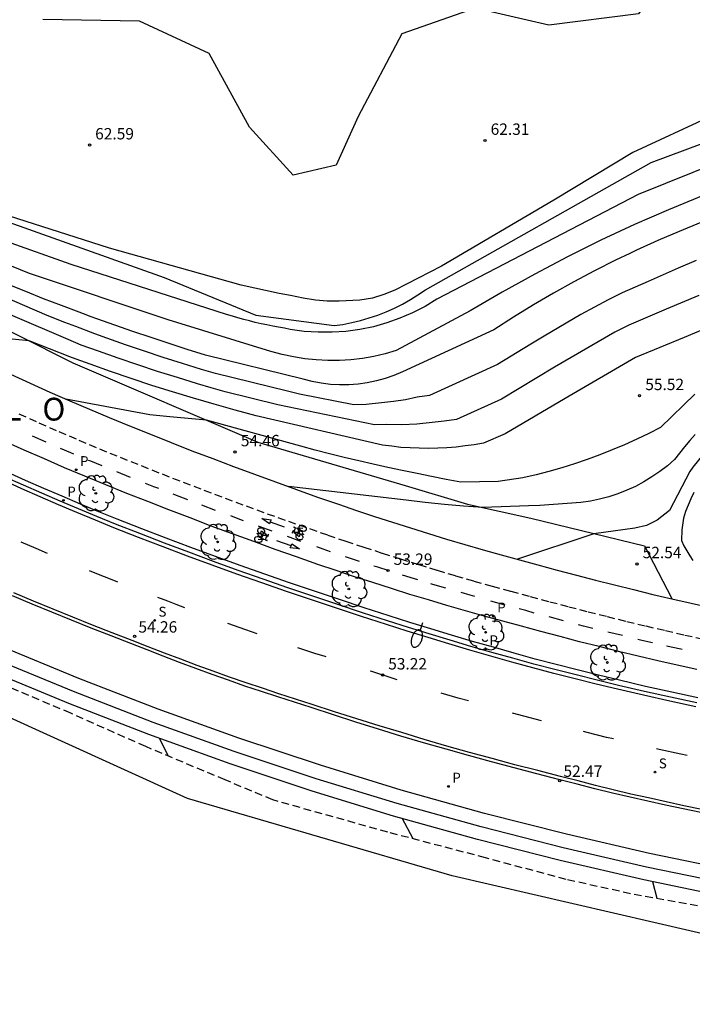
# Model space of a CAD drawing. Units: metres. Extents: x 577758 to 579397, y 4788505 to 4790204.
# Drawn here: x 579031 to 579075, y 4789763 to 4789828 of the extents above; entities that cross this region are included whole.
import ezdxf

# ---------------------------------------------------------------- set-up
doc = ezdxf.new("R2010")
doc.units = ezdxf.units.M
doc.linetypes.add('TRAZOS_NORMALES', pattern=[0.75, 0.5, -0.25])
for name, color, linetype in [('020101', 3, 'CABEZA_TALUD'), ('020104', 34, 'Continuous'), ('020107', 3, 'Continuous'), ('020204', 9, 'Continuous'), ('020306', 9, 'Continuous'), ('020308', 9, 'Continuous'), ('060110', 9, 'Continuous'), ('060112', 1, 'TRAZOS_NORMALES'), ('060113', 4, 'Continuous'), ('060145', 9, 'Continuous'), ('090212', 9, 'Continuous'), ('100116', 71, 'Continuous'), ('100202', 3, 'Continuous'), ('210203', 4, 'Continuous'), ('210204', 9, 'Continuous'), ('210205', 4, 'Continuous'), ('210303', 4, 'Continuous'), ('210304', 9, 'Continuous'), ('210305', 4, 'Continuous'), ('250202', 9, 'Continuous'), ('260101', 9, 'Continuous'), ('Ambito Restitucion', 230, 'Continuous')]:
    doc.layers.add(name, color=color, linetype=linetype)
doc.layers.add('020105', color=24, linetype='Continuous', lineweight=30)
doc.layers.add('120101', color=1, linetype='TRAZOS_NORMALES', lineweight=30)
doc.styles.add('ARIAL', font='arial.ttf', dxfattribs={"height": 1})
doc.styles.add('ARIALI', font='txt', dxfattribs={"height": 1})
doc.styles.add('ROMANS', font='romans__.ttf', dxfattribs={"height": 1})
doc.linetypes.add('CABEZA_TALUD', pattern='A,0.1,[204,DONOSTI.shx,S=0.15,R=0,X=0,Y=0],0,0.2', length=0.3)

# ---------------------------------------------------------------- blocks, each defined once
blk = doc.blocks.new('BICI')
at = {"color": 9, "linetype": 'Continuous', "flags": 128}
for points in [[(-0.25, 0.103), (-0.281, 0.109), (-0.309, 0.108), (-0.335, 0.101), (-0.367, 0.084), (-0.382, 0.072), (-0.396, 0.059), (-0.416, 0.034), (-0.427, 0.017), (-0.44, -0.009), (-0.451, -0.037), (-0.457, -0.058), (-0.462, -0.082), (-0.467, -0.121)], [(-0.165, 0.27), (-0.282, -0.123)], [(-0.113, -0.111), (-0.117, -0.082), (-0.126, -0.043), (-0.141, -0.003), (-0.153, 0.018), (-0.165, 0.038), (-0.187, 0.064), (-0.195, 0.071)], [(-0.123, 0.201), (-0.174, 0.353)], [(0.029, 0.05), (0.001, 0.05)], [(0.07, -0.04), (0.191, 0.198)], [(0.219, 0.073), (0.204, 0.059), (0.191, 0.044), (0.176, 0.022), (0.164, 0.001), (0.155, -0.022), (0.148, -0.04), (0.142, -0.062), (0.137, -0.088), (0.134, -0.107), (0.133, -0.139), (0.133, -0.164), (0.135, -0.188), (0.141, -0.22), (0.146, -0.242), (0.156, -0.269)], [(0.255, 0.097), (0.276, 0.105), (0.302, 0.109), (0.329, 0.108), (0.361, 0.099), (0.384, 0.087), (0.405, 0.071), (0.424, 0.052), (0.439, 0.032), (0.455, 0.004), (0.467, -0.022), (0.478, -0.057), (0.484, -0.088), (0.488, -0.128), (0.488, -0.165), (0.485, -0.193), (0.483, -0.21)], [(-0.467, -0.164), (-0.462, -0.205), (-0.457, -0.229), (-0.446, -0.264), (-0.433, -0.294), (-0.416, -0.322), (-0.401, -0.343), (-0.381, -0.362), (-0.368, -0.372), (-0.343, -0.386), (-0.309, -0.396)], [(-0.289, -0.144), (-0.066, -0.144)], [(-0.274, -0.397), (-0.244, -0.39), (-0.218, -0.377), (-0.197, -0.361), (-0.177, -0.341), (-0.161, -0.32), (-0.146, -0.294), (-0.134, -0.269), (-0.124, -0.24), (-0.118, -0.212), (-0.113, -0.184), (-0.112, -0.171)], [(-0.091, -0.171), (-0.088, -0.187), (-0.085, -0.2), (-0.08, -0.214), (-0.075, -0.226), (-0.068, -0.238), (-0.059, -0.25), (-0.049, -0.26), (-0.033, -0.271), (-0.017, -0.276), (-0.004, -0.277), (0.008, -0.275), (0.018, -0.271)], [(0.047, -0.04), (0.033, -0.026), (0.021, -0.018), (0.007, -0.013), (-0.012, -0.012), (-0.035, -0.02), (-0.05, -0.031), (-0.06, -0.042), (-0.073, -0.061), (-0.081, -0.081), (-0.086, -0.097), (-0.09, -0.114)], [(-0.051, -0.344), (-0.025, -0.344)], [(0.044, -0.251), (0.055, -0.236), (0.064, -0.218), (0.071, -0.202), (0.076, -0.181), (0.079, -0.161), (0.08, -0.138), (0.079, -0.12), (0.075, -0.097), (0.07, -0.081), (0.063, -0.065)], [(0.175, -0.309), (0.192, -0.334), (0.206, -0.35), (0.226, -0.368), (0.248, -0.382), (0.276, -0.393), (0.297, -0.397), (0.32, -0.398), (0.348, -0.392), (0.369, -0.384), (0.392, -0.37), (0.416, -0.349), (0.43, -0.332), (0.444, -0.313), (0.454, -0.295), (0.465, -0.27), (0.472, -0.252)]]:
    blk.add_lwpolyline(points, dxfattribs=at)
at = {"color": 9, "linetype": 'Continuous'}
for points in [[(-0.236, 0.385), (-0.243, 0.371), (-0.224, 0.366)], [(-0.22, 0.365), (-0.087, 0.365), (-0.091, 0.384), (-0.104, 0.391), (-0.226, 0.391), (-0.236, 0.385)], [(-0.128, 0.302), (0.171, 0.302)], [(-0.049, -0.018), (-0.123, 0.201)], [(0.015, -0.014), (0.029, 0.05)], [(0.029, 0.05), (0.063, 0.051)], [(0.171, 0.302), (0.165, 0.361), (0.177, 0.381), (0.182, 0.407), (0.167, 0.423), (0.149, 0.428), (0.122, 0.428)], [(0.171, 0.302), (0.311, -0.144)], [(-0.051, -0.344), (-0.076, -0.344)], [(-0.033, -0.274), (-0.051, -0.344)]]:
    blk.add_lwpolyline(points, dxfattribs=at)
blk = doc.blocks.new('COTAPU')
blk.add_circle((0, 0), 0.075)
blk = doc.blocks.new('ARBOL')
blk.add_circle((0, 0), 0.0587)
for centre, radius, start, end in [((-0.564, 0.381), 0.532, 92.28, 254.58), ((-0.28, 0.855), 0.3, 359.28777, 173.60777), ((0.097, 0.97), 0.21, 23.15651, 160.46651), ((0.438, 0.881), 0.24, 301.57804, 139.32804), ((0.656, 0.288), 0.443, 319.85562, 114.76562), ((-0.091, 0.321), 0.12, 119.14, 310.56), ((0.819, -0.249), 0.383, 235.52754, 62.02753), ((-0.556, -0.339), 0.555, 142.64, 266.54), ((-0.039, -0.384), 0.21, 189.64, 323.88), ((0.299, -0.624), 0.532, 224.67, 0.24), ((-0.301, -0.676), 0.45, 213.78, 295.32)]:
    blk.add_arc(centre, radius, start, end)
blk = doc.blocks.new('PLUVI3')
blk.add_circle((0, 0), 0.055)
blk = doc.blocks.new('SANEA')
blk.add_circle((0, 0), 0.055)
blk = doc.blocks.new('PLUVI2')
blk.add_circle((0, 0), 0.055)
blk = doc.blocks.new('FAREDI')
blk.add_line((0, 0), (0.5, 0))
blk.add_lwpolyline([(0.5, 0, 0.159986), (0.538, -0.117, 0.106322), (0.675, -0.238, 0.071006), (0.858, -0.309, 0.057309), (1.099, -0.337, 0.057309), (1.339, -0.309, 0.071006), (1.522, -0.238, 0.106322), (1.659, -0.117, 0.159986), (1.697, 0, 0.159986), (1.659, 0.117, 0.106322), (1.522, 0.238, 0.071006), (1.339, 0.309, 0.057309), (1.099, 0.337, 0.057309), (0.858, 0.309, 0.071006), (0.675, 0.238, 0.106322), (0.538, 0.117, 0.159986)], format="xyb", close=True)

msp = doc.modelspace()

# ---------------------------------------------------------------- linework, layer by layer
at = {"layer": '020101'}
msp.add_polyline3d([(579027.94, 4789814.86, 61.83), (579040.1, 4789810.52, 61.78), (579046.15, 4789808.05, 61.49), (579051.3, 4789807.36, 61.49), (579051.88, 4789807.44, 61.49), (579052.47, 4789807.56, 61.5), (579053.05, 4789807.7, 61.51), (579053.62, 4789807.86, 61.52), (579054.18, 4789808.05, 61.54), (579054.73, 4789808.27, 61.55), (579055.28, 4789808.51, 61.58), (579055.81, 4789808.78, 61.6), (579056.33, 4789809.07, 61.62), (579056.83, 4789809.38, 61.65), (579057.32, 4789809.72, 61.68), (579072.19, 4789818.1, 61.62), (579090.12, 4789824.77, 61.14)], dxfattribs=at)
at = {"layer": '020104'}
for points, elevation in [([(579101.53, 4789831.01), (579085.62, 4789824.83), (579083.7, 4789824.21), (579076.1, 4789821.13), (579070.98, 4789818.76), (579065.78, 4789815.63), (579058.38, 4789811.28), (579055.31, 4789809.69), (579054.59, 4789809.4), (579053.83, 4789809.17), (579053.01, 4789809.03), (579051.63, 4789808.97), (579050.85, 4789808.97), (579050.08, 4789809.03), (579049.27, 4789809.17), (579048.44, 4789809.33), (579047.68, 4789809.48), (579045.19, 4789810.03), (579036.5, 4789812.46), (579027.63, 4789815.3)], 62), ([(579083.83, 4789821.02), (579071.35, 4789815.99), (579058.08, 4789809.1), (579057.3, 4789808.62), (579056.48, 4789808.2), (579055.64, 4789807.84), (579054.77, 4789807.53), (579053.89, 4789807.28), (579052.99, 4789807.1), (579052.08, 4789806.98), (579051.17, 4789806.92), (579050.25, 4789806.92), (579049.33, 4789806.98), (579048.42, 4789807.11), (579048.04, 4789807.18), (579047.65, 4789807.25), (579047.26, 4789807.32), (579046.88, 4789807.4), (579046.5, 4789807.48), (579046.11, 4789807.57), (579045.73, 4789807.67), (579045.35, 4789807.77), (579044.97, 4789807.87), (579044.6, 4789807.98), (579044.22, 4789808.1), (579033.97, 4789811.38), (579029.64, 4789812.92)], 61), ([(579075.47, 4789814.14), (579074.04, 4789813.56), (579072.63, 4789812.96), (579071.23, 4789812.33), (579070.79, 4789812.11), (579069.84, 4789811.66), (579068.47, 4789810.97), (579067.11, 4789810.25), (579065.77, 4789809.5), (579064.44, 4789808.73), (579063.13, 4789807.92), (579061.84, 4789807.09), (579055.81, 4789804.31), (579055.25, 4789804.07), (579054.67, 4789803.87), (579054.09, 4789803.71), (579053.49, 4789803.59), (579052.89, 4789803.5), (579052.28, 4789803.46), (579051.67, 4789803.45), (579051.06, 4789803.49), (579050.45, 4789803.56), (579049.86, 4789803.67), (579049.27, 4789803.83), (579042.83, 4789805.42), (579041.63, 4789805.79), (579040.43, 4789806.17), (579039.24, 4789806.57), (579038.05, 4789806.97), (579036.86, 4789807.38), (579035.68, 4789807.8), (579035.3, 4789807.94), (579034.79, 4789808.13), (579034.5, 4789808.24), (579033.33, 4789808.68), (579032.16, 4789809.13), (579030.99, 4789809.6), (579029.83, 4789810.07)], 59), ([(579075.33, 4789809.34), (579073.18, 4789808.43), (579070.72, 4789807.39), (579069.81, 4789806.92), (579065.83, 4789804.61), (579062.33, 4789802.51), (579059.36, 4789801.18), (579058.56, 4789801.06), (579057.76, 4789800.98), (579056.76, 4789800.87), (579055.76, 4789800.83), (579054.76, 4789800.84), (579053.96, 4789800.82), (579047.6, 4789802.14), (579044.13, 4789803), (579043.21, 4789803.26), (579042.3, 4789803.52), (579040.98, 4789803.93), (579039.67, 4789804.34), (579038.37, 4789804.77), (579037.07, 4789805.21), (579035.77, 4789805.67), (579034.64, 4789806.08), (579033.79, 4789806.45), (579019.48, 4789812.54)], 57), ([(579075.16, 4789811.65), (579073.98, 4789811.15), (579071.99, 4789810.27), (579070.28, 4789809.52), (579069.37, 4789809.06), (579068.46, 4789808.58), (579067.57, 4789808.08), (579065.14, 4789806.67), (579064.26, 4789806.13), (579062.08, 4789804.8), (579057.59, 4789802.75), (579056.78, 4789802.65), (579056.01, 4789802.47), (579055.22, 4789802.35), (579054.42, 4789802.27), (579053.42, 4789802.16), (579052.61, 4789802.13), (579049.03, 4789802.85), (579048.23, 4789803.03), (579043.48, 4789804.21), (579042.56, 4789804.47), (579041.31, 4789804.86), (579040.05, 4789805.26), (579038.8, 4789805.67), (579037.56, 4789806.09), (579036.32, 4789806.53), (579035.53, 4789806.81), (579034.29, 4789807.29), (579033.56, 4789807.56), (579032.39, 4789808.02), (579021.57, 4789812.69)], 58), ([(579106.86, 4789809.36), (579098.72, 4789807.3), (579084.43, 4789804.21), (579083.42, 4789803.93), (579082.43, 4789803.59), (579081.46, 4789803.19), (579080.52, 4789802.73), (579079.61, 4789802.21), (579078.73, 4789801.64), (579077.89, 4789801.02), (579077.08, 4789800.34), (579076.33, 4789799.62), (579075.61, 4789798.85), (579074.95, 4789798.04), (579074.74, 4789797.75), (579073.41, 4789795.19), (579072.6, 4789794.55), (579071.9, 4789794.2), (579071.13, 4789794.01), (579068.42, 4789793.65), (579063.38, 4789791.97)], 53), ([(579076.67, 4789807.53), (579074.38, 4789806.58), (579071.16, 4789805.25), (579066.53, 4789802.56), (579062.57, 4789800.22), (579061.14, 4789799.62), (579060.54, 4789799.51), (579059.94, 4789799.43), (579059.34, 4789799.36), (579058.73, 4789799.31), (579058.13, 4789799.28), (579057.52, 4789799.27), (579056.91, 4789799.28), (579056.31, 4789799.3), (579055.7, 4789799.34), (579055.1, 4789799.41), (579054.49, 4789799.48), (579046.17, 4789801.42), (579044.79, 4789801.79), (579043.41, 4789802.18), (579042.03, 4789802.58), (579040.66, 4789802.99), (579039.29, 4789803.42), (579037.93, 4789803.87), (579036.58, 4789804.34), (579035.23, 4789804.81), (579034.31, 4789805.15), (579033.88, 4789805.31), (579032.54, 4789805.82), (579031.21, 4789806.35), (579029.41, 4789806.54)], 56), ([(579075.09, 4789800.19), (579074.74, 4789799.79), (579074.4, 4789799.38), (579074.06, 4789798.96), (579073.74, 4789798.54), (579073.27, 4789798.13), (579072.77, 4789797.75), (579072.25, 4789797.39), (579071.71, 4789797.07), (579071.16, 4789796.77), (579070.59, 4789796.51), (579070.01, 4789796.28), (579069.41, 4789796.09), (579068.8, 4789795.93), (579068.19, 4789795.8), (579067.57, 4789795.71), (579064.86, 4789795.51), (579064.11, 4789795.48), (579061.1, 4789795.37), (579059.84, 4789795.47), (579058.57, 4789795.58), (579057.31, 4789795.71), (579056.06, 4789795.86), (579048.29, 4789796.76)], 54), ([(579075, 4789796.37), (579074.81, 4789795.96), (579074.63, 4789795.53), (579074.47, 4789795.11), (579074.33, 4789794.67), (579074.22, 4789793.9), (579074.19, 4789793.21), (579074.35, 4789792.86), (579074.54, 4789792.53), (579074.74, 4789792.2), (579074.95, 4789791.89)], 52), ([(579040.39, 4789779), (579039.79, 4789780.17)], 54), ([(579056.52, 4789773.56), (579055.78, 4789774.91)], 53), ([(579072.6, 4789769.62), (579072.3, 4789770.73)], 52)]:
    msp.add_lwpolyline(points, dxfattribs=dict(at, elevation=elevation))
at = {"layer": '020105'}
for points, elevation in [([(579075.62, 4789815.92), (579073.35, 4789814.99), (579071.11, 4789814.02), (579068.89, 4789812.98), (579066.69, 4789811.89), (579064.53, 4789810.75), (579062.39, 4789809.56), (579060.28, 4789808.32), (579055.39, 4789805.71), (579054.66, 4789805.5), (579053.92, 4789805.33), (579053.17, 4789805.2), (579052.41, 4789805.11), (579051.65, 4789805.07), (579050.89, 4789805.06), (579050.13, 4789805.1), (579049.37, 4789805.18), (579048.62, 4789805.3), (579047.88, 4789805.46), (579047.14, 4789805.66), (579040.37, 4789807.74), (579031.24, 4789810.8), (579019.76, 4789815.45)], 60), ([(579075.07, 4789802.84), (579072.82, 4789800.65), (579072.04, 4789800.25), (579071.25, 4789799.87), (579070.44, 4789799.51), (579069.63, 4789799.17), (579068.81, 4789798.84), (579067.98, 4789798.54), (579067.15, 4789798.26), (579066.31, 4789797.99), (579065.46, 4789797.75), (579064.61, 4789797.53), (579063.75, 4789797.33), (579062.12, 4789797.1), (579059.66, 4789797.05), (579058.7, 4789797.23), (579057.73, 4789797.41), (579056.77, 4789797.61), (579055.8, 4789797.81), (579054.84, 4789798.01), (579053.88, 4789798.23), (579052.93, 4789798.45), (579051.97, 4789798.68), (579051.01, 4789798.91), (579050.06, 4789799.16), (579049.11, 4789799.41), (579042.89, 4789801.14), (579040.49, 4789801.34), (579039.16, 4789801.49), (579033.63, 4789802.52)], 55)]:
    msp.add_lwpolyline(points, dxfattribs=dict(at, elevation=elevation))
at = {"layer": '020107'}
for points in [[(578965.03, 4789852.4, 60.46), (578975.69, 4789842.49, 59.85), (578984.29, 4789835.83, 59.23), (578987.33, 4789833.68, 59.12), (578990.63, 4789830.45, 58.79), (578994.16, 4789828.9, 58.65), (578995.56, 4789828.64, 58.61), (578997.73, 4789826.78, 58.61), (578999.97, 4789824.35, 58.18), (579002.35, 4789822.58, 58.05), (579004.06, 4789822.04, 57.85), (579006.16, 4789821.58, 57.83), (579009.78, 4789818.16, 57.37), (579012.97, 4789815.59, 57.13), (579015.53, 4789814.57, 57.06), (579019.23, 4789812.13, 56.9), (579026.85, 4789808.52, 56.31), (579034.09, 4789804.9, 55.79), (579046.27, 4789799.69, 54.69), (579055.98, 4789796.83, 54.27), (579060.1, 4789795.59, 54.23), (579064.26, 4789794.67, 53.25), (579071.76, 4789792.85, 52.8)], [(579071.76, 4789792.85, 52.8), (579073.57, 4789789.38, 52.16)]]:
    msp.add_polyline3d(points, dxfattribs=at)
at = {"layer": '060110'}
msp.add_polyline3d([(579072.5, 4789829.5, 62.6), (579071.36, 4789827.88, 62.6), (579065.46, 4789827.14, 62.6), (579060.61, 4789828.27, 62.6), (579055.77, 4789826.57, 62.6), (579052.9, 4789821.13, 62.6), (579051.44, 4789817.92, 62.6), (579048.61, 4789817.26, 62.6), (579045.74, 4789820.42, 62.6), (579043.07, 4789825.28, 62.6), (579038.48, 4789827.4, 62.6), (579032.1, 4789827.51, 62.6)], dxfattribs=at)
at = {"layer": '060112'}
msp.add_polyline3d([(579075.64, 4789786.69, 52), (579074.36, 4789786.97, 52.09), (579073.08, 4789787.27, 52.17), (579071.81, 4789787.57, 52.25), (579070.53, 4789787.87, 52.34), (579069.26, 4789788.19, 52.42), (579067.99, 4789788.51, 52.51), (579066.72, 4789788.84, 52.59), (579065.45, 4789789.17, 52.68), (579064.18, 4789789.52, 52.76), (579062.96, 4789789.85, 52.84), (579061.74, 4789790.18, 52.92), (579060.52, 4789790.52, 53), (579059.31, 4789790.87, 53.07), (579058.1, 4789791.23, 53.15), (579056.89, 4789791.6, 53.23), (579055.69, 4789791.97, 53.31), (579054.48, 4789792.36, 53.39), (579053.28, 4789792.75, 53.47), (579052.09, 4789793.14, 53.55), (579050.89, 4789793.55, 53.63), (579049.49, 4789794.04, 53.72), (579048.1, 4789794.53, 53.81), (579046.7, 4789795.03, 53.91), (579045.31, 4789795.54, 54), (579043.92, 4789796.06, 54.09), (579042.54, 4789796.58, 54.18), (579041.15, 4789797.11, 54.28), (579039.77, 4789797.65, 54.37), (579038.39, 4789798.2, 54.47), (579037.02, 4789798.75, 54.56), (579035.65, 4789799.31, 54.65), (579034.33, 4789799.87, 54.74), (579033.02, 4789800.43, 54.83), (579031.7, 4789801.01, 54.93), (579030.39, 4789801.6, 55.02)], dxfattribs=at)
at = {"layer": '060113'}
msp.add_polyline3d([(579075.2, 4789782.51, 51.86), (579073.48, 4789782.88, 51.97), (579071.75, 4789783.27, 52.07), (579070.04, 4789783.66, 52.18), (579068.64, 4789784, 52.27), (579067.25, 4789784.35, 52.36), (579065.86, 4789784.71, 52.45), (579064.47, 4789785.07, 52.54), (579063.08, 4789785.45, 52.63), (579061.7, 4789785.84, 52.72), (579060.32, 4789786.23, 52.81), (579058.95, 4789786.64, 52.89), (579057.57, 4789787.06, 52.98), (579056.2, 4789787.48, 53.07), (579054.83, 4789787.92, 53.16), (579053.18, 4789788.45, 53.27), (579051.54, 4789788.98, 53.38), (579049.9, 4789789.53, 53.49), (579048.26, 4789790.09, 53.59), (579046.62, 4789790.66, 53.7), (579044.99, 4789791.24, 53.81), (579043.36, 4789791.83, 53.92), (579041.74, 4789792.43, 54.02), (579040.12, 4789793.04, 54.13), (579038.5, 4789793.66, 54.24), (579036.89, 4789794.29, 54.35), (579035.68, 4789794.78, 54.43), (579034.46, 4789795.29, 54.51), (579033.25, 4789795.8, 54.59), (579032.04, 4789796.32, 54.67), (579030.83, 4789796.85, 54.75), (579029.63, 4789797.38, 54.83)], dxfattribs=at)
at = {"layer": '060145'}
msp.add_polyline3d([(579088.62, 4789768.66, 51.02), (579083.05, 4789769.54, 51.33), (579077.47, 4789770.55, 51.66), (579071.89, 4789771.69, 51.99), (579066.4, 4789772.96, 52.32), (579060.99, 4789774.34, 52.65), (579055.46, 4789775.89, 52.99), (579050.12, 4789777.52, 53.32), (579044.73, 4789779.32, 53.66), (579039.39, 4789781.23, 54), (579034.14, 4789783.26, 54.34), (579028.89, 4789785.42, 54.68)], dxfattribs=at)
at = {"layer": '100116'}
for points in [[(579029.99, 4789804.15, 55.26), (579031.28, 4789803.56, 55.17), (579032.58, 4789802.98, 55.08), (579033.88, 4789802.41, 54.98), (579035.18, 4789801.85, 54.89), (579036.48, 4789801.3, 54.8), (579037.83, 4789800.75, 54.71), (579039.2, 4789800.2, 54.62), (579040.56, 4789799.66, 54.52), (579041.93, 4789799.12, 54.43), (579043.31, 4789798.6, 54.33), (579044.68, 4789798.08, 54.24), (579046.06, 4789797.57, 54.15), (579047.44, 4789797.06, 54.06), (579048.83, 4789796.56, 53.96), (579050.21, 4789796.07, 53.87), (579051.6, 4789795.59, 53.78), (579052.78, 4789795.19, 53.7), (579053.96, 4789794.79, 53.62), (579055.15, 4789794.41, 53.54), (579056.34, 4789794.03, 53.46), (579057.53, 4789793.66, 53.38), (579058.72, 4789793.3, 53.3), (579059.92, 4789792.94, 53.22), (579061.12, 4789792.6, 53.15), (579062.32, 4789792.26, 53.07), (579063.52, 4789791.93, 52.99), (579064.74, 4789791.6, 52.91), (579066.01, 4789791.26, 52.83), (579067.27, 4789790.92, 52.74), (579068.52, 4789790.6, 52.66), (579069.78, 4789790.28, 52.57), (579071.04, 4789789.97, 52.49), (579072.31, 4789789.66, 52.4), (579073.57, 4789789.37, 52.32), (579074.84, 4789789.08, 52.24), (579076.1, 4789788.8, 52.15)], [(579075.21, 4789784.71, 52.07), (579073.91, 4789785, 52.15), (579072.63, 4789785.29, 52.24), (579071.34, 4789785.59, 52.32), (579070.05, 4789785.9, 52.41), (579068.77, 4789786.22, 52.49), (579067.48, 4789786.54, 52.57), (579066.2, 4789786.88, 52.66), (579064.92, 4789787.22, 52.74), (579063.65, 4789787.56, 52.83), (579062.43, 4789787.89, 52.91), (579061.2, 4789788.23, 52.98), (579059.97, 4789788.57, 53.06), (579058.74, 4789788.93, 53.14), (579057.52, 4789789.29, 53.22), (579056.3, 4789789.66, 53.3), (579055.08, 4789790.04, 53.38), (579053.86, 4789790.43, 53.46), (579052.65, 4789790.82, 53.54), (579051.44, 4789791.22, 53.62), (579050.23, 4789791.63, 53.7), (579048.82, 4789792.12, 53.79), (579047.41, 4789792.62, 53.88), (579046.01, 4789793.13, 53.97), (579044.61, 4789793.64, 54.07), (579043.21, 4789794.16, 54.16), (579041.81, 4789794.69, 54.25), (579040.42, 4789795.22, 54.35), (579039.03, 4789795.77, 54.44), (579037.64, 4789796.31, 54.53), (579036.26, 4789796.87, 54.63), (579034.87, 4789797.44, 54.72), (579033.54, 4789798, 54.81), (579032.21, 4789798.58, 54.9), (579030.88, 4789799.16, 54.99), (579029.56, 4789799.75, 55.08)], [(579075.27, 4789782.84, 51.96), (579073.55, 4789783.22, 52.07), (579071.83, 4789783.6, 52.17), (579070.11, 4789784, 52.28), (579068.72, 4789784.33, 52.37), (579067.33, 4789784.68, 52.46), (579065.94, 4789785.04, 52.55), (579064.56, 4789785.4, 52.64), (579063.18, 4789785.78, 52.73), (579061.8, 4789786.17, 52.82), (579060.42, 4789786.56, 52.91), (579059.04, 4789786.97, 52.99), (579057.67, 4789787.38, 53.08), (579056.3, 4789787.81, 53.17), (579054.94, 4789788.24, 53.26), (579053.29, 4789788.77, 53.37), (579051.65, 4789789.31, 53.48), (579050.01, 4789789.86, 53.59), (579048.37, 4789790.41, 53.69), (579046.74, 4789790.98, 53.8), (579045.11, 4789791.56, 53.91), (579043.48, 4789792.15, 54.02), (579041.86, 4789792.75, 54.12), (579040.24, 4789793.36, 54.23), (579038.63, 4789793.98, 54.34), (579037.02, 4789794.6, 54.45), (579035.81, 4789795.1, 54.53), (579034.59, 4789795.6, 54.61), (579033.38, 4789796.12, 54.69), (579032.18, 4789796.63, 54.77), (579030.97, 4789797.16, 54.85), (579029.77, 4789797.7, 54.93)], [(579088.5, 4789767.81, 51.03), (579082.9, 4789768.69, 51.37), (579077.3, 4789769.7, 51.7), (579071.71, 4789770.85, 52.03), (579066.2, 4789772.12, 52.36), (579060.76, 4789773.51, 52.69), (579055.22, 4789775.06, 53.03), (579049.86, 4789776.7, 53.36), (579044.45, 4789778.5, 53.7), (579039.09, 4789780.43, 54.04), (579033.82, 4789782.46, 54.38), (579028.55, 4789784.64, 54.72)]]:
    msp.add_polyline3d(points, dxfattribs=at)
at = {"layer": '120101'}
msp.add_polyline3d([(579088.41, 4789767.13, 51.27), (579083.23, 4789767.81, 51.43), (579077.47, 4789768.76, 51.75), (579070.84, 4789769.94, 52.08), (579066.6, 4789770.88, 52.41), (579061.28, 4789772.31, 52.75), (579054.85, 4789773.99, 53.08), (579047.26, 4789776.12, 53.42), (579044.12, 4789777.44, 53.75), (579038.89, 4789779.63, 54.09), (579033.95, 4789781.83, 54.43), (579028.57, 4789784.11, 54.77)], dxfattribs=at)
at = {"layer": '260101'}
for points in [[(579032.33, 4789799.68, 54.8), (579031.42, 4789800.08, 54.86)], [(579034.15, 4789798.9, 54.68), (579033.95, 4789798.98, 54.69), (579033.27, 4789799.27, 54.74)], [(579036.02, 4789798.12, 54.55), (579035.28, 4789798.42, 54.6), (579035.13, 4789798.48, 54.61)], [(579037.89, 4789797.36, 54.42), (579036.99, 4789797.72, 54.48)], [(579075.15, 4789782.25, 51.86), (579073.42, 4789782.63, 51.97), (579071.7, 4789783.01, 52.07), (579069.98, 4789783.41, 52.18), (579068.58, 4789783.75, 52.27), (579067.18, 4789784.1, 52.36), (579065.79, 4789784.45, 52.45), (579064.4, 4789784.82, 52.54), (579063.02, 4789785.2, 52.63), (579061.63, 4789785.59, 52.72), (579060.25, 4789785.98, 52.81), (579058.87, 4789786.39, 52.89), (579057.5, 4789786.81, 52.98), (579056.12, 4789787.23, 53.07), (579054.75, 4789787.67, 53.16), (579053.1, 4789788.2, 53.27), (579051.46, 4789788.74, 53.38), (579049.81, 4789789.29, 53.49), (579048.17, 4789789.84, 53.59), (579046.54, 4789790.41, 53.7), (579044.9, 4789790.99, 53.81), (579043.28, 4789791.58, 53.92), (579041.65, 4789792.18, 54.02), (579040.03, 4789792.79, 54.13), (579038.41, 4789793.41, 54.24), (579036.8, 4789794.04, 54.35), (579035.58, 4789794.54, 54.43), (579034.36, 4789795.05, 54.51), (579033.15, 4789795.56, 54.59), (579031.94, 4789796.08, 54.67), (579030.73, 4789796.61, 54.75), (579029.53, 4789797.15, 54.83)], [(579039.75, 4789796.62, 54.29), (579039.42, 4789796.75, 54.32), (579038.88, 4789796.97, 54.35)], [(579041.66, 4789795.89, 54.16), (579040.8, 4789796.21, 54.22), (579040.7, 4789796.26, 54.23)], [(579043.49, 4789795.19, 54.04), (579042.59, 4789795.53, 54.1)], [(579045.34, 4789794.5, 53.92), (579044.98, 4789794.64, 53.94), (579044.5, 4789794.82, 53.97)], [(579047.23, 4789793.82, 53.79), (579046.37, 4789794.13, 53.85), (579046.33, 4789794.14, 53.85)], [(579046.55, 4789794.66, 53.85), (579047.15, 4789794.57, 53.85), (579047.09, 4789794.44, 53.85), (579047.05, 4789794.31, 53.85), (579046.55, 4789794.66, 53.85)], [(579047.09, 4789794.44, 53.85), (579048.02, 4789794.1, 53.85)], [(579049.11, 4789793.15, 53.67), (579048.24, 4789793.46, 53.73)], [(579032.41, 4789792.35, 54.65), (579031.67, 4789792.67, 54.7), (579030.68, 4789793.09, 54.77)], [(579048.47, 4789792.86, 53.66), (579047.54, 4789793.19, 53.66)], [(579049.02, 4789792.66, 53.66), (579048.42, 4789792.73, 53.66), (579048.47, 4789792.86, 53.66), (579048.51, 4789792.99, 53.66), (579049.02, 4789792.66, 53.66)], [(579051.06, 4789792.47, 53.54), (579050.58, 4789792.64, 53.57), (579050.16, 4789792.78, 53.6)], [(579052.98, 4789791.83, 53.41), (579052.05, 4789792.14, 53.48)], [(579054.86, 4789791.23, 53.29), (579054.19, 4789791.44, 53.33), (579053.93, 4789791.52, 53.35)], [(579037.06, 4789790.47, 54.35), (579036.89, 4789790.53, 54.36), (579035.44, 4789791.1, 54.46), (579035.19, 4789791.21, 54.47)], [(579056.82, 4789790.61, 53.16), (579056.61, 4789790.68, 53.18), (579055.82, 4789790.92, 53.23)], [(579058.67, 4789790.06, 53.04), (579057.82, 4789790.31, 53.1), (579057.68, 4789790.35, 53.11)], [(579075.48, 4789775.29, 51.89), (579074.31, 4789775.53, 51.96), (579073.14, 4789775.77, 52.03), (579071.97, 4789776.03, 52.1), (579070.81, 4789776.3, 52.17), (579069.64, 4789776.57, 52.25), (579068.48, 4789776.86, 52.32), (579067.32, 4789777.15, 52.39), (579066.17, 4789777.45, 52.47), (579064.66, 4789777.84, 52.56), (579063.16, 4789778.23, 52.65), (579061.67, 4789778.63, 52.74), (579060.17, 4789779.04, 52.83), (579058.68, 4789779.46, 52.93), (579057.19, 4789779.89, 53.02), (579055.7, 4789780.33, 53.11), (579054.22, 4789780.79, 53.21), (579052.74, 4789781.25, 53.3), (579051.26, 4789781.72, 53.39), (579049.79, 4789782.2, 53.49), (579048.69, 4789782.55, 53.55), (579047.6, 4789782.9, 53.62), (579046.52, 4789783.26, 53.69), (579045.43, 4789783.62, 53.75), (579044.35, 4789784, 53.82), (579043.27, 4789784.38, 53.89), (579042.19, 4789784.77, 53.96), (579041.12, 4789785.17, 54.03), (579040.05, 4789785.58, 54.11), (579038.98, 4789786, 54.18), (579037.92, 4789786.42, 54.26), (579036.61, 4789786.92, 54.33), (579035.3, 4789787.43, 54.41), (579034, 4789787.95, 54.49), (579032.7, 4789788.48, 54.57), (579031.41, 4789789.01, 54.65), (579030.12, 4789789.56, 54.74)], [(579075.53, 4789775.5, 51.89), (579074.36, 4789775.74, 51.96), (579073.19, 4789775.99, 52.03), (579072.02, 4789776.25, 52.1), (579070.86, 4789776.51, 52.17), (579069.7, 4789776.79, 52.25), (579068.54, 4789777.07, 52.32), (579067.38, 4789777.37, 52.39), (579066.22, 4789777.67, 52.47), (579064.72, 4789778.05, 52.56), (579063.22, 4789778.44, 52.65), (579061.72, 4789778.84, 52.74), (579060.23, 4789779.25, 52.83), (579058.74, 4789779.67, 52.93), (579057.25, 4789780.1, 53.02), (579055.77, 4789780.55, 53.11), (579054.28, 4789781, 53.21), (579052.81, 4789781.46, 53.3), (579051.33, 4789781.93, 53.39), (579049.86, 4789782.41, 53.49), (579048.76, 4789782.76, 53.55), (579047.67, 4789783.11, 53.62), (579046.59, 4789783.47, 53.69), (579045.5, 4789783.83, 53.75), (579044.42, 4789784.21, 53.82), (579043.34, 4789784.59, 53.89), (579042.27, 4789784.98, 53.96), (579041.2, 4789785.38, 54.03), (579040.13, 4789785.79, 54.11), (579039.06, 4789786.2, 54.18), (579038, 4789786.63, 54.26), (579036.69, 4789787.13, 54.33), (579035.38, 4789787.64, 54.41), (579034.09, 4789788.15, 54.49), (579032.79, 4789788.68, 54.57), (579031.5, 4789789.22, 54.65), (579030.21, 4789789.76, 54.74)], [(579060.58, 4789789.51, 52.92), (579060.26, 4789789.6, 52.94), (579059.67, 4789789.77, 52.98)], [(579041.47, 4789788.77, 54.06), (579040.89, 4789788.99, 54.1), (579040.35, 4789789.2, 54.14), (579039.69, 4789789.45, 54.18)], [(579062.57, 4789788.95, 52.79), (579061.63, 4789789.21, 52.85)], [(579064.49, 4789788.43, 52.67), (579063.93, 4789788.59, 52.7), (579063.49, 4789788.71, 52.73)], [(579046.23, 4789787.05, 53.75), (579045.48, 4789787.32, 53.8), (579044.3, 4789787.73, 53.87)], [(579066.42, 4789787.92, 52.54), (579065.48, 4789788.17, 52.6)], [(579068.36, 4789787.42, 52.41), (579067.75, 4789787.57, 52.45), (579067.41, 4789787.66, 52.47)], [(579070.3, 4789786.94, 52.28), (579069.34, 4789787.17, 52.35)], [(579072.28, 4789786.46, 52.15), (579071.58, 4789786.63, 52.2), (579071.33, 4789786.69, 52.22)], [(579088.76, 4789769.57, 51.03), (579083.2, 4789770.45, 51.35), (579077.64, 4789771.45, 51.68), (579072.09, 4789772.6, 52.01), (579066.62, 4789773.86, 52.34), (579061.22, 4789775.23, 52.67), (579055.72, 4789776.77, 53.01), (579050.4, 4789778.4, 53.34), (579045.03, 4789780.19, 53.68), (579039.71, 4789782.1, 54.02), (579034.48, 4789784.12, 54.36), (579029.26, 4789786.27, 54.7)], [(579050.79, 4789785.54, 53.46), (579050.65, 4789785.58, 53.47), (579050.11, 4789785.75, 53.5), (579048.92, 4789786.14, 53.58)], [(579074.23, 4789786.02, 52.03), (579074.15, 4789786.04, 52.03), (579073.2, 4789786.25, 52.09)], [(579055.45, 4789784.04, 53.16), (579055.2, 4789784.12, 53.18), (579053.78, 4789784.57, 53.27), (579053.68, 4789784.6, 53.27)], [(579060.17, 4789782.64, 52.86), (579059.49, 4789782.83, 52.9), (579058.36, 4789783.16, 52.97)], [(579064.97, 4789781.33, 52.56), (579063.81, 4789781.64, 52.63), (579063.06, 4789781.84, 52.68)], [(579069.72, 4789780.14, 52.26), (579069.25, 4789780.24, 52.29), (579067.98, 4789780.56, 52.37), (579067.73, 4789780.62, 52.38)], [(579074.58, 4789779.04, 51.96), (579074.16, 4789779.13, 51.98), (579072.72, 4789779.44, 52.07), (579072.55, 4789779.48, 52.08)]]:
    msp.add_polyline3d(points, dxfattribs=at)
at = {"layer": 'Ambito Restitucion'}
msp.add_polyline3d([(579121.49, 4789762.66, 48.64), (579105.49, 4789764.08, 49.64), (579089.98, 4789764.89, 50.64), (579077.69, 4789766.82, 51.64), (579059.08, 4789771.13, 52.64), (579041.65, 4789776.22, 53.64), (579028.93, 4789781.99, 54.64), (579013.24, 4789788.66, 55.64), (578994.83, 4789799.69, 56.64), (578986.35, 4789804.7, 57.64), (578975.26, 4789811.83, 58.64), (578952.95, 4789830.25, 59.64), (578938.94, 4789842.8, 60.64), (578927.92, 4789850.24, 61.64), (578914.08, 4789861.1, 62.64), (578909.03, 4789862.31, 63.64), (578905.95, 4789861.63, 64.64), (578903.51, 4789860.59, 65.64), (578900.9, 4789859.66, 66.64), (578898.65, 4789858.49, 67.64), (578896.54, 4789857.18, 68.64), (578889.46, 4789858.67, 70.47), (578880.63, 4789867.7, 70.47)], dxfattribs=at)

# ---------------------------------------------------------------- block references
at = {"layer": '020204', "rotation": 1.266146075303958}
for p in [(579061.24, 4789819.55, 62.31), (579035.19, 4789819.25, 62.58), (579071.43, 4789802.74, 55.51), (579044.78, 4789799.03, 54.45), (579071.26, 4789791.66, 52.54), (579054.86, 4789791.23, 53.29), (579038.16, 4789786.89, 54.26), (579054.5, 4789784.34, 53.22), (579066.17, 4789777.39, 52.47)]:
    msp.add_blockref('COTAPU', p, dxfattribs=at)
at = {"layer": '090212'}
for p, rotation in [((579046.54, 4789793.51, 53.83), 250.72), ((579048.99, 4789793.78, 53.69), 68.64)]:
    msp.add_blockref('BICI', p, dxfattribs=dict(at, rotation=rotation))
at = {"layer": '100202', "rotation": 1.266146075303958}
for p in [(579035.6, 4789796.31, 54.75), (579043.63, 4789793.11, 54.18), (579052.27, 4789790.01, 53.59), (579061.29, 4789787.16, 53.02), (579069.31, 4789785.17, 52.55)]:
    msp.add_blockref('ARBOL', p, dxfattribs=at)
at = {"layer": '210203', "rotation": 1.266146075303958}
msp.add_blockref('PLUVI2', (579058.84, 4789777.01, 52.84), dxfattribs=at)
at = {"layer": '210204', "rotation": 1.266146075303958}
for p in [(579039.48, 4789787.94, 54.19), (579072.45, 4789777.95, 52.12)]:
    msp.add_blockref('SANEA', p, dxfattribs=at)
at = {"layer": '210205', "rotation": 1.266146075303958}
for p in [(579034.31, 4789797.86, 54.69), (579033.47, 4789795.85, 54.56), (579061.8, 4789788.22, 52.88), (579061.29, 4789786.06, 52.73)]:
    msp.add_blockref('PLUVI3', p, dxfattribs=at)
at = {"layer": '250202', "rotation": 249.7400000000001}
msp.add_blockref('FAREDI', (579057.14, 4789787.78, 53.15), dxfattribs=at)

# ---------------------------------------------------------------- texts
at = {"layer": '020306', "style": 'ARIALI'}
msp.add_text('I   K   A   Z   T   E   G   I  Z   U   L   O', height=1.5, rotation=359.99, dxfattribs=at).set_placement((579004.75, 4789801.11))
at = {"layer": '020308', "style": 'ARIAL'}
for s, p in [('62.31', (579061.62, 4789819.92)), ('62.59', (579035.56, 4789819.62)), ('55.52', (579071.81, 4789803.11)), ('54.46', (579045.16, 4789799.41)), ('52.54', (579071.64, 4789792.04)), ('53.29', (579055.23, 4789791.6)), ('54.26', (579038.41, 4789787.14)), ('53.22', (579054.87, 4789784.71)), ('52.47', (579066.42, 4789777.64))]:
    msp.add_text(s, height=0.75, dxfattribs=at).set_placement(p)
at = {"layer": '210303', "style": 'ROMANS'}
msp.add_text('P', height=0.65, dxfattribs=at).set_placement((579059.09, 4789777.26))
at = {"layer": '210304', "style": 'ROMANS'}
for p in [(579039.73, 4789788.19), (579072.7, 4789778.2)]:
    msp.add_text('S', height=0.65, dxfattribs=at).set_placement(p)
at = {"layer": '210305', "style": 'ROMANS'}
for p in [(579034.56, 4789798.11), (579033.72, 4789796.1), (579062.05, 4789788.47), (579061.54, 4789786.31)]:
    msp.add_text('P', height=0.65, dxfattribs=at).set_placement(p)

doc.saveas('drawing.dxf')
